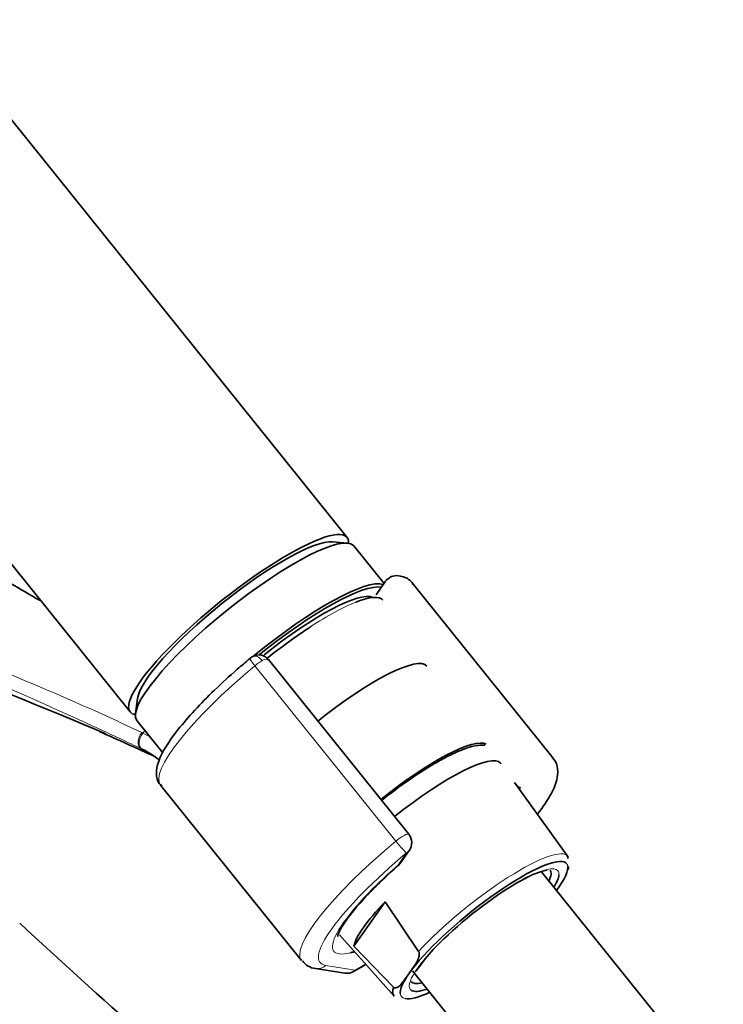
# Model space of a CAD drawing. Units: millimetres. Extents: x 0 to 2430, y 0 to 2748.
# Drawn here: x 601 to 664, y 841 to 930 of the extents above; entities that cross this region are included whole.
import ezdxf
from ezdxf import colors
from ezdxf.entities.mleader import LeaderData, LeaderLine
from ezdxf.math import Vec2, Vec3

# ---------------------------------------------------------------- set-up
doc = ezdxf.new("R2010")
doc.units = ezdxf.units.MM
doc.layers.add('DV5_Défaut', color=7, linetype='Continuous')
doc.layers.add('Défaut', color=7, linetype='Continuous')

# ---------------------------------------------------------------- blocks, each defined once
blk = doc.blocks.new('_DOT')
at = {"color": 0}
blk.add_line((0, 0), (-1, 0), dxfattribs=at)
at = {"color": 0, "const_width": 0.333}
blk.add_lwpolyline([(-0.1665, 0, 1), (0.1665, 0, 1)], format="xyb", close=True, dxfattribs=at)
blk = doc.blocks.new('SE4')
at = {"layer": 'DV5_Défaut', "color": 7, "linetype": 'Continuous', "lineweight": 35}
for p, q in [((630.563, 883.354), (557.079, 974.771)), ((537.594, 959.108), (611.078, 867.691)), ((630.588, 882.853), (629.243, 882.967)), ((633.879, 879.229), (631.176, 882.593)), ((634.023, 879.434), (633.166, 878.215)), ((649.068, 863.527), (636.409, 879.275)), ((636.107, 856.702), (623.498, 872.388)), ((611.741, 868.898), (611.563, 867.56)), ((611.691, 866.93), (614.025, 864.026)), ((650.402, 854.722), (645.61, 861.35)), ((613.806, 861.106), (626.465, 845.357)), ((635.363, 854.135), (636.153, 855.26)), ((658.66, 840.102), (648.017, 853.342)), ((631.182, 846.668), (633.98, 850.649)), ((633.98, 850.649), (636.988, 846.19)), ((629.874, 847.662), (634.778, 842.162)), ((634.727, 842.973), (631.182, 846.668)), ((627.723, 844.662), (630.359, 844.237)), ((631.149, 844.383), (632.238, 845.011)), ((635.908, 843.877), (636.39, 844.562)), ((636.44, 844.441), (647.281, 830.955))]:
    blk.add_line(p, q, dxfattribs=at)
at = {"layer": 'DV5_Défaut', "color": 7, "linetype": 'Continuous', "lineweight": 18}
for p, q in [((634.937, 856.086), (622.278, 871.835)), ((612.069, 864.392), (612.179, 864.337)), ((635.116, 853.911), (635.906, 855.036)), ((628.649, 844.932), (631.284, 844.508)), ((631.284, 844.508), (632.21, 845.042))]:
    blk.add_line(p, q, dxfattribs=at)
at = {"layer": 'DV5_Défaut', "color": 7, "linetype": 'Continuous', "lineweight": 35}
for centre, radius, start, end in [((634.97, 878.801), 1.13, 87.02913, 121.08052), ((477.788, 560.3), 332.369, 66.7655, 73.0337), ((623.009, 871.082), 1.834, 120.33323, 129.8752), ((622.626, 871.743), 1.07, 34.18787, 120.50257), ((421.088, 444.871), 460.814, 65.33937, 66.02504), ((608.423, 856.764), 8.455, 63.77313, 64.45363), ((608.081, 856.192), 9.119, 51.97771, 63.43419), ((646.684, 861.929), 1.2, 218.79398, 240), ((646.684, 861.929), 1.2, 240, 244.29427), ((635.172, 855.95), 1.2, 324.89609, 38.79398), ((634.381, 854.825), 1.2, 311.3289, 324.89609), ((649.64, 847.52), 6.052, 100.49722, 120.89004), ((650.849, 834.859), 17.016, 131.09045, 145.82119), ((627.848, 846.205), 1.549, 213.95266, 265.38879), ((630.549, 845.422), 1.2, 260.84985, 300)]:
    blk.add_arc(centre, radius, start, end, dxfattribs=at)
at = {"layer": 'DV5_Défaut', "color": 7, "linetype": 'Continuous', "lineweight": 18}
for centre, radius, start, end in [((608.724, 858.735), 7.877, 63.69296, 64.47558), ((607.419, 856.164), 10.76, 59.04639, 63.5299)]:
    blk.add_arc(centre, radius, start, end, dxfattribs=at)
at = {"layer": 'DV5_Défaut', "color": 7, "linetype": 'Continuous', "lineweight": 35}
for centre, major_axis, ratio, start_param, end_param in [((620.821, 875.523), (-9.743, -7.832), 0.211325, 2.955513, 6.283185), ((621.433, 874.761), (-9.743, -7.832), 0.211325, 3.141593, 6.283185), ((620.821, 875.523), (-8.963, -7.205), 0.211325, 3.359521, 6.065257), ((620.821, 875.523), (8.963, 7.205), 0.211325, 0.217929, 2.923664), ((624.373, 871.104), (9.743, 7.832), 0.211325, 0.131187, 1.623422), ((624.495, 870.952), (-9.587, -7.706), 0.211325, 3.318954, 4.73041), ((624.495, 870.952), (8.553, 6.876), 0.211325, 0.099888, 1.563188), ((624.817, 870.552), (-8.943, -7.189), 0.211325, 3.130782, 3.738827), ((624.817, 870.552), (-8.943, -7.189), 0.211325, 4.274486, 4.702037), ((629.272, 865.01), (8.457, 6.798), 0.211325, 0, 1.559531), ((620.821, 875.523), (-9.743, -7.832), 0.211325, 0, 0.186079), ((634.905, 858.001), (-8.301, -6.672), 0.211325, 3.224184, 4.700912), ((636.13, 856.478), (8.223, 6.61), 0.211325, 0, 1.559211), ((636.13, 856.478), (8.223, 6.61), 0.211325, 6.272375, 6.283185), ((625.108, 870.19), (11.301, 9.085), 0.211325, 3.141593, 3.162918), ((642.866, 848.098), (7.423, 5.967), 0.211325, 0.053743, 2.438119), ((634.381, 854.825), (-0.792, 0.901), 0.200413, 2.924183, 3.141593), ((642.56, 848.479), (-6.235, -5.012), 0.211325, 2.720151, 3.141593), ((642.866, 848.098), (7.423, 5.967), 0.211325, 5.585692, 6.187265), ((642.667, 848.347), (7.789, 6.261), 0.211325, -0.388661, -0.316435), ((642.866, 848.098), (6.625, 5.325), 0.211325, 0.810546, 1.90528), ((642.866, 848.098), (6.625, 5.325), 0.211325, -0.537828, -0.191307), ((639.299, 852.536), (-8.021, -6.448), 0.211325, 5.256563, 6.045979), ((1589.783, 1205.398), (-1165.777, 0), 0.57735, 0.558518, 0.59384), ((638.502, 853.528), (-9.119, -7.33), 0.211325, 0.429407, 0.494768), ((642.866, 848.098), (7.423, 5.967), 0.211325, -3.701948, -3.280668), ((642.56, 848.479), (-6.235, -5.012), 0.211325, 0, 0.421442), ((642.575, 848.46), (7.813, 6.28), 0.211325, 2.834371, 3.152403), ((642.866, 848.098), (6.625, 5.325), 0.211325, 3.21537, 3.67942), ((642.866, 848.098), (7.423, 5.967), 0.211325, 3.318633, 3.839086)]:
    blk.add_ellipse(centre, major_axis=major_axis, ratio=ratio, start_param=start_param, end_param=end_param, dxfattribs=at)
at = {"layer": 'DV5_Défaut', "color": 7, "linetype": 'Continuous', "lineweight": 18}
for centre, major_axis, ratio, start_param, end_param in [((624.817, 870.552), (-8.943, -7.189), 0.211325, 3.738827, 4.274486), ((622.583, 871.799), (0.5, -0.866), 0.57735, 1.832596, 3.141361), ((625.108, 870.19), (11.301, 9.085), 0.211325, 1.651921, 3.141593), ((622.473, 871.721), (0.64, -0.769), 0.079206, 3.141691, 4.498777), ((622.512, 871.698), (0.935, 0.752), 0.211325, 0.938882, 1.651921), ((622.635, 871.546), (-0.853, -0.853), 0.339217, 3.104674, 4.043556), ((612.507, 865.291), (-0.431, -0.902), 0.624277, 4.376222, 6.270495), ((612.604, 865.244), (-0.442, -0.897), 0.627199, 4.383721, 6.277438), ((615.295, 861.026), (4.564, 7.904), 0.57735, 1.248188, 1.282956), ((637.767, 854.442), (-8.184, -6.578), 0.211325, -3.278695, -3.183792), ((635.172, 855.95), (-0.935, -0.752), 0.211325, 3.141593, 4.793514), ((637.767, 854.442), (11.301, 9.085), 0.211325, 1.651921, 3.141593), ((635.172, 855.95), (0.768, -0.922), 0.079206, 4.498777, 6.069574), ((638.502, 853.528), (10.366, 8.333), 0.211325, 1.651921, 3.329983), ((635.172, 855.95), (-0.982, 0.69), 0.788675, 2.790713, 3.141593), ((642.575, 848.46), (-7.813, -6.28), 0.211325, 3.130782, 5.326579), ((634.381, 854.825), (-0.982, 0.69), 0.788675, 2.790713, 3.141593), ((642.866, 848.098), (7.423, 5.967), 0.211325, 6.187265, 6.336928), ((638.502, 853.528), (-9.119, -7.33), 0.211325, -1.364287, 0.429407), ((642.866, 848.098), (6.625, 5.325), 0.211325, 0, 0.810546), ((642.866, 848.098), (6.625, 5.325), 0.211325, 6.091879, 6.283185), ((642.866, 848.098), (6.625, 5.325), 0.211325, 1.90528, 3.21537), ((627.914, 845.846), (0.191, 1.185), 0.960122, 3.141936, 3.998568), ((630.549, 845.422), (0.191, 1.185), 0.960122, 3.141593, 3.998568), ((630.549, 845.422), (-0.6, 1.039), 0.57735, 3.141593, 3.403392), ((642.866, 848.098), (7.423, 5.967), 0.211325, 3.002517, 3.318633)]:
    blk.add_ellipse(centre, major_axis=major_axis, ratio=ratio, start_param=start_param, end_param=end_param, dxfattribs=at)
for points, knots in [([(612.069, 864.392), (610.87, 864.965), (609.653, 865.536), (607.192, 866.673), (605.947, 867.238), (602.178, 868.931), (599.622, 870.053), (594.477, 872.302), (591.887, 873.428), (586.701, 875.692), (584.104, 876.829), (576.323, 880.249), (571.147, 882.536), (560.876, 887.098), (555.781, 889.374), (550.772, 891.655)], [0, 0, 0, 0, 0.0625, 0.0625, 0.125, 0.125, 0.25, 0.25, 0.375, 0.375, 0.5, 0.5, 0.75, 0.75, 1, 1, 1, 1]), ([(550.776, 891.727), (555.786, 889.498), (560.884, 887.297), (571.158, 882.955), (576.334, 880.815), (584.112, 877.649), (586.707, 876.6), (591.894, 874.505), (594.485, 873.458), (599.639, 871.347), (602.201, 870.282), (607.241, 868.103), (609.716, 866.99), (612.118, 865.843)], [0, 0, 0, 0, 0.25, 0.25, 0.5, 0.5, 0.625, 0.625, 0.75, 0.75, 0.875, 0.875, 1, 1, 1, 1])]:
    blk.add_open_spline(points, degree=3, knots=knots, dxfattribs=at)
at = {"layer": 'DV5_Défaut', "color": 7, "linetype": 'Continuous', "lineweight": 35}
for points in [[(634.387, 879.769), (634.17, 879.606), (634.057, 879.502), (634.049, 879.458)], [(602.982, 877.695), (602.09, 878.212), (601.201, 878.731), (600.313, 879.25)], [(650.428, 854.543), (650.316, 854.83), (650.212, 854.965), (650.118, 854.948)]]:
    blk.add_open_spline(points, degree=3, dxfattribs=at)
for points, knots in [([(636.476, 879.13), (636.459, 879.175), (636.343, 879.503), (635.69, 879.837), (635.254, 879.906), (635.029, 879.929)], [0, 0, 0, 0, 0.073714, 0.627191, 1, 1, 1, 1]), ([(621.834, 872.49), (621.414, 872.137), (620.379, 871.261), (618.611, 869.64), (616.822, 867.821), (615.333, 866.097), (614.223, 864.543), (613.583, 863.267), (613.373, 862.263), (613.52, 861.366), (613.851, 861.123), (613.958, 861.044)], [0, 0, 0, 0, 0.071133, 0.207058, 0.343455, 0.48059, 0.619323, 0.761886, 0.873531, 0.965195, 1, 1, 1, 1]), ([(642.928, 864.71), (642.728, 864.729), (642.165, 864.698), (641.144, 864.427), (639.82, 863.841), (638.95, 863.358), (638.553, 863.136)], [0, 0, 0, 0, 0.162737, 0.469669, 0.795763, 1, 1, 1, 1]), ([(638.553, 863.136), (638.207, 862.931), (637.341, 862.415), (635.654, 861.279), (634.327, 860.274), (633.67, 859.749), (633.663, 859.743)], [0, 0, 0, 0, 0.205828, 0.601495, 0.995312, 1, 1, 1, 1]), ([(647.669, 858.526), (647.697, 858.562), (648.141, 859.141), (648.863, 860.21), (649.412, 861.436), (649.533, 862.475), (649.325, 863.327), (649.016, 863.543), (648.95, 863.589)], [0, 0, 0, 0, 0.018706, 0.299418, 0.591973, 0.784575, 0.96088, 1, 1, 1, 1]), ([(629.718, 847.543), (629.718, 847.539), (629.715, 847.533), (629.78, 847.833), (630.185, 848.581), (630.976, 849.682), (632.174, 851.061), (633.651, 852.553), (634.652, 853.457), (635.173, 853.924)], [0, 0, 0, 0, 0.020806, 0.159519, 0.309009, 0.479402, 0.662528, 0.851941, 1, 1, 1, 1]), ([(636.988, 846.19), (637.019, 846.143), (637.036, 846.089), (637.052, 845.99), (637.052, 845.943), (637.045, 845.812), (637.028, 845.733), (636.964, 845.509), (636.903, 845.379), (636.703, 845.007), (636.546, 844.784), (636.39, 844.562)], [0, 0, 0, 0, 0.0625, 0.0625, 0.125, 0.125, 0.25, 0.25, 0.5, 0.5, 1, 1, 1, 1]), ([(635.908, 843.877), (635.752, 843.655), (635.596, 843.432), (635.33, 843.142), (635.235, 843.051), (635.072, 842.951), (635.014, 842.923), (634.916, 842.905), (634.882, 842.903), (634.807, 842.917), (634.765, 842.935), (634.727, 842.973)], [0, 0, 0, 0, 0.5, 0.5, 0.75, 0.75, 0.875, 0.875, 0.9375, 0.9375, 1, 1, 1, 1])]:
    blk.add_open_spline(points, degree=3, knots=knots, dxfattribs=at)

msp = doc.modelspace()

# ---------------------------------------------------------------- block references
at = {"layer": 'Défaut'}
msp.add_blockref('SE4', (0, 0), dxfattribs=at)

# ---------------------------------------------------------------- leaders
at = {"layer": 'Défaut', "color": 7, "linetype": 'Continuous', "lineweight": 18}
ml = msp.add_multileader_mtext('Standard', dxfattribs=at)
ml.set_content('{\\pxsm0.9;\\fSolid Edge ISO|b1||i0||c0|p34;\\W1.;26/09/2019\\P}', color=256)
ml.set_leader_properties()
ml.set_arrow_properties(name='DOT')
ml.build(insert=Vec2(0, 0))
ml.multileader.update_dxf_attribs({"leader_type": 0, "dogleg_length": 0, "arrow_head_size": 12})
ctx = ml.context
ctx.base_point, ctx.char_height, ctx.arrow_head_size, ctx.landing_gap_size = Vec3(2342.529, 2740.82), 12, 12, 4.2
notes = []
notes.append((ctx, [(0, (0, 0, 0), (0, 0), (1, 0), 1, [])]))
ctx.mtext.insert = Vec3(2344.529, 2746.94)
for ctx, leaders in notes:
    for number, flags, end, landing, length, lines in leaders:
        leader = LeaderData()
        leader.index, (leader.has_last_leader_line, leader.has_dogleg_vector, leader.attachment_direction) = number, flags
        leader.last_leader_point, leader.dogleg_vector, leader.dogleg_length = Vec3(end), Vec3(landing), length
        for number, points, colour, breaks in lines:
            line = LeaderLine()
            line.index, line.vertices, line.color, line.breaks = number, Vec3.list(points), colors.encode_raw_color(colour), breaks
            leader.lines.append(line)
        ctx.leaders.append(leader)

doc.saveas('drawing.dxf')
